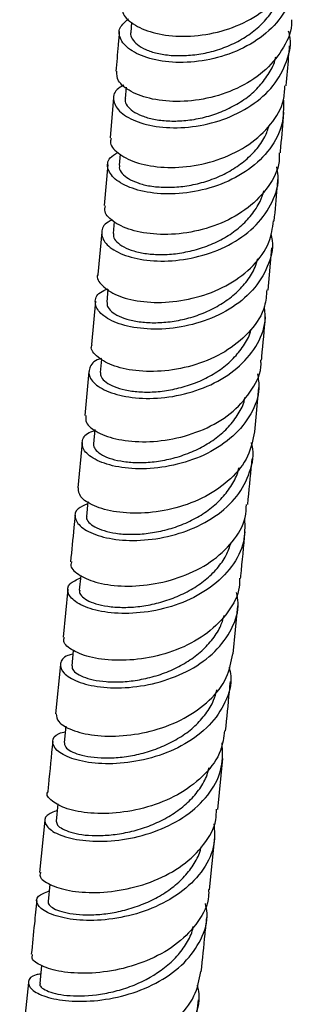
# Model space of a CAD drawing. Units: millimetres. Extents: x 5 to 995, y 5 to 995.
# Drawn here: x 186 to 191, y 779 to 796 of the extents above; entities that cross this region are included whole.
import ezdxf

# ---------------------------------------------------------------- set-up
doc = ezdxf.new("R2010")
doc.units = ezdxf.units.MM

msp = doc.modelspace()

# ---------------------------------------------------------------- linework, layer by layer
at = {"color": 7, "linetype": 'Continuous', "lineweight": 25}
for p, q in [((188.004, 795.819), (187.989, 795.635)), ((187.909, 794.678), (187.892, 794.478)), ((187.69, 794.496), (187.628, 793.788)), ((187.804, 793.505), (187.787, 793.308)), ((187.587, 793.323), (187.522, 792.601)), ((187.7, 792.321), (187.681, 792.114)), ((187.48, 792.133), (187.413, 791.395)), ((190.4, 791.121), (190.468, 791.863)), ((187.59, 791.136), (187.569, 790.908)), ((187.369, 790.925), (187.299, 790.169)), ((187.477, 789.911), (187.455, 789.678)), ((187.254, 789.696), (187.181, 788.921)), ((190.167, 788.637), (190.241, 789.415)), ((187.359, 788.674), (187.336, 788.428)), ((187.136, 788.447), (187.059, 787.651)), ((187.238, 787.415), (187.213, 787.154)), ((187.113, 786.119), (187.087, 785.859)), ((186.885, 785.876), (186.803, 785.038)), ((189.788, 784.742), (189.871, 785.584)), ((186.981, 784.802), (186.955, 784.534)), ((186.755, 784.555), (186.669, 783.69)), ((186.851, 783.478), (186.822, 783.187)), ((189.517, 782.017), (189.606, 782.906)), ((186.712, 782.112), (186.681, 781.809)), ((186.482, 781.828), (186.389, 780.911)), ((189.374, 780.608), (189.467, 781.527)), ((186.572, 780.706), (186.541, 780.401)), ((186.425, 779.278), (186.393, 778.966)), ((186.193, 778.983), (186.094, 778.007)), ((189.078, 777.703), (189.178, 778.678))]:
    msp.add_line(p, q, dxfattribs=at)
for points, knots in [([(187.851, 796.11), (187.845, 796.069), (187.829, 795.958), (188.012, 795.777), (188.359, 795.622), (188.836, 795.553), (189.377, 795.595), (189.917, 795.759), (190.394, 796.042), (190.732, 796.423), (190.904, 796.763), (190.895, 796.964), (190.893, 797.008)], [0, 0, 0, 0, 0.066866, 0.179743, 0.292537, 0.405292, 0.517998, 0.630632, 0.743259, 0.855841, 0.96841, 1, 1, 1, 1]), ([(190.851, 796.772), (190.863, 796.666), (190.89, 796.402), (190.72, 795.998), (190.387, 795.61), (189.919, 795.319), (189.381, 795.144), (188.838, 795.093), (188.355, 795.154), (187.99, 795.304), (187.792, 795.507), (187.765, 795.719), (187.893, 795.826), (187.952, 795.876)], [0, 0, 0, 0, 0.06387, 0.158681, 0.253514, 0.348325, 0.443115, 0.537907, 0.632653, 0.7274, 0.822142, 0.916871, 1, 1, 1, 1]), ([(187.991, 795.634), (187.99, 795.632), (187.976, 795.598), (188.011, 795.523), (188.098, 795.423), (188.248, 795.335), (188.447, 795.268), (188.692, 795.23), (188.966, 795.228), (189.258, 795.263), (189.554, 795.338), (189.839, 795.456), (190.098, 795.614), (190.323, 795.806), (190.498, 796.029), (190.6, 796.21), (190.622, 796.318), (190.626, 796.338)], [0, 0, 0, 0, 0.004791, 0.079995, 0.155215, 0.230451, 0.305621, 0.380802, 0.456, 0.531237, 0.606418, 0.681621, 0.756839, 0.832112, 0.907335, 0.982575, 1, 1, 1, 1]), ([(190.812, 795.861), (190.813, 795.851), (190.83, 795.684), (190.688, 795.371), (190.386, 794.973), (189.929, 794.668), (189.398, 794.478), (188.851, 794.41), (188.355, 794.455), (187.976, 794.592), (187.749, 794.776), (187.746, 794.901), (187.745, 794.957)], [0, 0, 0, 0, 0.007205, 0.119859, 0.232483, 0.3451, 0.457752, 0.570397, 0.683103, 0.795858, 0.90865, 1, 1, 1, 1]), ([(187.869, 794.712), (187.826, 794.688), (187.695, 794.616), (187.666, 794.436), (187.79, 794.229), (188.097, 794.056), (188.54, 793.959), (189.068, 793.966), (189.617, 794.092), (190.118, 794.339), (190.517, 794.692), (190.743, 795.121), (190.821, 795.462), (190.767, 795.639), (190.761, 795.661)], [0, 0, 0, 0, 0.047525, 0.141486, 0.235383, 0.329272, 0.423149, 0.517015, 0.610918, 0.704813, 0.798729, 0.892672, 0.986602, 1, 1, 1, 1]), ([(187.789, 795.652), (187.783, 795.572), (187.763, 795.341), (187.743, 795.109), (187.73, 794.957)], [0, 0, 0, 0, 0.347371, 1, 1, 1, 1]), ([(190.719, 794.7), (190.719, 794.702), (190.734, 794.87), (190.754, 795.103), (190.773, 795.334), (190.779, 795.4)], [0, 0, 0, 0, 0.008609, 0.716768, 1, 1, 1, 1]), ([(187.897, 794.477), (187.895, 794.469), (187.883, 794.429), (187.922, 794.351), (188.018, 794.254), (188.18, 794.172), (188.39, 794.112), (188.639, 794.081), (188.917, 794.084), (189.211, 794.128), (189.506, 794.212), (189.788, 794.336), (190.044, 794.498), (190.262, 794.697), (190.424, 794.925), (190.517, 795.1), (190.535, 795.199), (190.537, 795.211)], [0, 0, 0, 0, 0.018004, 0.092763, 0.16749, 0.242194, 0.316951, 0.391689, 0.466397, 0.541099, 0.615859, 0.690622, 0.765349, 0.84009, 0.914879, 0.989684, 1, 1, 1, 1]), ([(187.649, 793.785), (187.641, 793.764), (187.61, 793.679), (187.748, 793.517), (188.05, 793.351), (188.503, 793.26), (189.034, 793.273), (189.582, 793.406), (190.083, 793.658), (190.464, 794.015), (190.683, 794.378), (190.693, 794.619), (190.696, 794.702)], [0, 0, 0, 0, 0.036599, 0.149673, 0.262664, 0.375616, 0.488516, 0.601336, 0.71414, 0.826884, 0.939599, 1, 1, 1, 1]), ([(190.67, 794.452), (190.672, 794.309), (190.676, 794.009), (190.453, 793.585), (190.079, 793.22), (189.585, 792.959), (189.038, 792.816), (188.503, 792.793), (188.045, 792.876), (187.717, 793.037), (187.569, 793.239), (187.581, 793.423), (187.712, 793.502), (187.763, 793.533)], [0, 0, 0, 0, 0.0861834, 0.1811629, 0.276165, 0.3711469, 0.4661134, 0.5610889, 0.6560236, 0.7509634, 0.8459015, 0.9408306, 1, 1, 1, 1]), ([(190.617, 793.524), (190.62, 793.56), (190.641, 793.796), (190.662, 794.034), (190.679, 794.235), (190.679, 794.237)], [0, 0, 0, 0, 0.152407, 0.990292, 1, 1, 1, 1]), ([(187.795, 793.305), (187.792, 793.292), (187.781, 793.246), (187.833, 793.165), (187.942, 793.073), (188.109, 792.994), (188.326, 792.94), (188.584, 792.918), (188.866, 792.929), (189.161, 792.978), (189.455, 793.069), (189.733, 793.202), (189.983, 793.371), (190.192, 793.574), (190.347, 793.788), (190.4, 793.94), (190.423, 794.008)], [0, 0, 0, 0, 0.031987, 0.107608, 0.183267, 0.258859, 0.33445, 0.410034, 0.485675, 0.561268, 0.636866, 0.712462, 0.788126, 0.863758, 0.939388, 1, 1, 1, 1]), ([(190.596, 793.525), (190.597, 793.474), (190.603, 793.267), (190.421, 792.925), (190.071, 792.551), (189.587, 792.276), (189.043, 792.118), (188.502, 792.08), (188.029, 792.148), (187.691, 792.298), (187.519, 792.466), (187.539, 792.564), (187.546, 792.599)], [0, 0, 0, 0, 0.0366894, 0.149503, 0.2622918, 0.375088, 0.4879356, 0.6007919, 0.7137213, 0.8267054, 0.9397272, 1, 1, 1, 1]), ([(187.674, 792.349), (187.645, 792.338), (187.516, 792.288), (187.456, 792.133), (187.524, 791.934), (187.786, 791.753), (188.196, 791.637), (188.708, 791.617), (189.259, 791.711), (189.782, 791.925), (190.216, 792.25), (190.494, 792.66), (190.608, 793.022), (190.564, 793.23), (190.553, 793.282)], [0, 0, 0, 0, 0.028045, 0.122195, 0.216267, 0.310323, 0.404361, 0.498384, 0.592441, 0.686487, 0.780546, 0.874626, 0.968687, 1, 1, 1, 1]), ([(190.51, 792.331), (190.528, 792.524), (190.55, 792.767), (190.571, 793.009), (190.575, 793.059)], [0, 0, 0, 0, 0.794886, 1, 1, 1, 1]), ([(187.689, 792.111), (187.686, 792.094), (187.68, 792.045), (187.738, 791.962), (187.859, 791.874), (188.039, 791.803), (188.263, 791.755), (188.524, 791.737), (188.81, 791.757), (189.106, 791.817), (189.399, 791.914), (189.674, 792.051), (189.919, 792.227), (190.117, 792.436), (190.261, 792.649), (190.308, 792.797), (190.328, 792.859)], [0, 0, 0, 0, 0.042224, 0.117392, 0.19255, 0.267735, 0.342927, 0.418059, 0.493203, 0.568374, 0.643576, 0.718723, 0.793893, 0.869085, 0.944323, 1, 1, 1, 1]), ([(187.415, 791.395), (187.414, 791.393), (187.377, 791.334), (187.477, 791.192), (187.724, 791.02), (188.144, 790.909), (188.658, 790.893), (189.211, 790.993), (189.734, 791.211), (190.158, 791.538), (190.438, 791.925), (190.478, 792.206), (190.497, 792.333)], [0, 0, 0, 0, 0.002664, 0.115972, 0.229193, 0.342374, 0.455506, 0.568553, 0.681576, 0.794528, 0.907431, 1, 1, 1, 1]), ([(190.447, 792.108), (190.457, 792.069), (190.506, 791.875), (190.409, 791.523), (190.153, 791.104), (189.733, 790.767), (189.217, 790.539), (188.665, 790.428), (188.143, 790.434), (187.717, 790.537), (187.436, 790.707), (187.342, 790.903), (187.397, 791.066), (187.542, 791.125), (187.591, 791.145)], [0, 0, 0, 0, 0.023481, 0.116388, 0.209274, 0.302187, 0.395085, 0.487977, 0.580884, 0.673754, 0.766633, 0.859513, 0.95239, 1, 1, 1, 1]), ([(187.575, 790.905), (187.575, 790.882), (187.574, 790.828), (187.646, 790.743), (187.776, 790.659), (187.962, 790.593), (188.196, 790.553), (188.463, 790.544), (188.751, 790.57), (189.048, 790.635), (189.338, 790.742), (189.609, 790.888), (189.848, 791.068), (190.041, 791.28), (190.169, 791.486), (190.206, 791.623), (190.22, 791.674)], [0, 0, 0, 0, 0.056732, 0.131631, 0.206478, 0.281303, 0.356107, 0.430968, 0.505802, 0.580616, 0.655422, 0.730293, 0.805156, 0.879992, 0.954832, 1, 1, 1, 1]), ([(190.378, 791.123), (190.371, 791.027), (190.352, 790.774), (190.114, 790.405), (189.716, 790.059), (189.206, 789.817), (188.654, 789.694), (188.126, 789.686), (187.683, 789.777), (187.398, 789.936), (187.274, 790.083), (187.309, 790.154), (187.315, 790.166)], [0, 0, 0, 0, 0.070198, 0.183209, 0.296206, 0.40923, 0.522322, 0.635436, 0.748635, 0.861889, 0.975181, 1, 1, 1, 1]), ([(187.478, 789.919), (187.464, 789.916), (187.338, 789.885), (187.247, 789.755), (187.252, 789.569), (187.46, 789.385), (187.828, 789.252), (188.316, 789.204), (188.864, 789.264), (189.405, 789.443), (189.875, 789.735), (190.206, 790.122), (190.371, 790.505), (190.345, 790.747), (190.336, 790.833)], [0, 0, 0, 0, 0.011461, 0.105304, 0.199053, 0.292772, 0.386467, 0.480136, 0.573839, 0.667529, 0.761224, 0.854937, 0.94862, 1, 1, 1, 1]), ([(190.286, 789.89), (190.288, 789.91), (190.312, 790.165), (190.335, 790.417), (190.356, 790.649)], [0, 0, 0, 0, 0.081114, 1, 1, 1, 1]), ([(187.457, 789.678), (187.458, 789.65), (187.462, 789.592), (187.548, 789.504), (187.691, 789.426), (187.887, 789.367), (188.125, 789.332), (188.397, 789.33), (188.689, 789.366), (188.985, 789.44), (189.275, 789.551), (189.541, 789.703), (189.772, 789.891), (189.954, 790.109), (190.067, 790.292), (190.095, 790.405), (190.102, 790.433)], [0, 0, 0, 0, 0.071458, 0.146847, 0.222232, 0.297646, 0.372994, 0.448348, 0.523702, 0.599108, 0.674463, 0.749828, 0.825197, 0.900629, 0.976018, 1, 1, 1, 1]), ([(187.201, 788.92), (187.198, 788.879), (187.19, 788.778), (187.393, 788.617), (187.759, 788.489), (188.25, 788.444), (188.8, 788.508), (189.341, 788.689), (189.812, 788.983), (190.133, 789.371), (190.289, 789.69), (190.276, 789.868), (190.274, 789.89)], [0, 0, 0, 0, 0.077411, 0.190958, 0.304457, 0.417912, 0.531277, 0.644613, 0.757871, 0.871061, 0.984235, 1, 1, 1, 1]), ([(190.216, 789.654), (190.229, 789.568), (190.266, 789.326), (190.119, 788.94), (189.805, 788.544), (189.346, 788.24), (188.81, 788.047), (188.258, 787.971), (187.759, 788.006), (187.375, 788.126), (187.147, 788.302), (187.12, 788.485), (187.203, 788.617), (187.335, 788.651), (187.358, 788.657)], [0, 0, 0, 0, 0.0509019, 0.143846, 0.2367729, 0.3297348, 0.4226853, 0.5156398, 0.6086119, 0.7015495, 0.7945041, 0.8874616, 0.9804276, 1, 1, 1, 1]), ([(187.339, 788.428), (187.338, 788.425), (187.325, 788.394), (187.361, 788.33), (187.449, 788.246), (187.601, 788.173), (187.807, 788.12), (188.053, 788.094), (188.329, 788.099), (188.622, 788.141), (188.919, 788.223), (189.205, 788.344), (189.466, 788.502), (189.693, 788.693), (189.866, 788.916), (189.968, 789.103), (189.992, 789.216), (189.998, 789.243)], [0, 0, 0, 0, 0.008821, 0.083334, 0.157819, 0.232253, 0.306671, 0.381126, 0.45558, 0.529982, 0.604395, 0.678844, 0.753313, 0.827731, 0.90217, 0.976637, 1, 1, 1, 1]), ([(190.163, 788.637), (190.134, 788.492), (190.075, 788.192), (189.761, 787.799), (189.317, 787.486), (188.783, 787.282), (188.229, 787.195), (187.722, 787.218), (187.328, 787.328), (187.085, 787.489), (187.075, 787.6), (187.07, 787.651)], [0, 0, 0, 0, 0.107448, 0.220767, 0.334083, 0.44745, 0.560897, 0.674376, 0.787951, 0.901576, 1, 1, 1, 1]), ([(187.234, 787.374), (187.171, 787.347), (187.021, 787.283), (186.989, 787.118), (187.123, 786.94), (187.44, 786.793), (187.893, 786.718), (188.429, 786.743), (188.983, 786.883), (189.485, 787.138), (189.88, 787.495), (190.096, 787.926), (190.166, 788.258), (190.112, 788.426), (190.107, 788.441)], [0, 0, 0, 0, 0.066456, 0.159034, 0.251561, 0.344058, 0.436512, 0.528993, 0.621463, 0.713929, 0.806414, 0.89886, 0.991316, 1, 1, 1, 1]), ([(187.219, 787.153), (187.216, 787.146), (187.204, 787.113), (187.247, 787.047), (187.35, 786.967), (187.514, 786.9), (187.724, 786.853), (187.976, 786.833), (188.258, 786.848), (188.553, 786.898), (188.849, 786.986), (189.132, 787.113), (189.387, 787.279), (189.605, 787.477), (189.77, 787.703), (189.866, 787.883), (189.883, 787.987), (189.886, 788.005)], [0, 0, 0, 0, 0.020724, 0.094915, 0.16908, 0.243288, 0.31744, 0.391577, 0.465698, 0.539877, 0.614022, 0.688155, 0.762282, 0.836473, 0.910646, 0.9848, 1, 1, 1, 1]), ([(190.045, 787.362), (190.068, 787.603), (190.094, 787.871), (190.119, 788.136), (190.122, 788.163)], [0, 0, 0, 0, 0.89835, 1, 1, 1, 1]), ([(186.953, 786.354), (186.945, 786.339), (186.914, 786.27), (187.05, 786.131), (187.352, 785.99), (187.809, 785.917), (188.345, 785.944), (188.9, 786.084), (189.407, 786.338), (189.791, 786.696), (190.009, 787.053), (190.018, 787.287), (190.021, 787.364)], [0, 0, 0, 0, 0.032867, 0.146893, 0.260852, 0.374773, 0.488595, 0.602379, 0.71609, 0.829714, 0.943312, 1, 1, 1, 1]), ([(187.013, 787.174), (187.006, 787.102), (186.98, 786.831), (186.953, 786.557), (186.933, 786.357)], [0, 0, 0, 0, 0.267475, 1, 1, 1, 1]), ([(189.988, 787.113), (189.992, 786.975), (190, 786.681), (189.782, 786.261), (189.409, 785.895), (188.912, 785.627), (188.36, 785.474), (187.818, 785.436), (187.353, 785.498), (187.02, 785.634), (186.866, 785.807), (186.886, 785.974), (187.039, 786.042), (187.108, 786.074)], [0, 0, 0, 0, 0.081786, 0.175086, 0.268379, 0.361716, 0.455041, 0.54838, 0.641734, 0.735058, 0.828414, 0.921776, 1, 1, 1, 1]), ([(189.919, 786.067), (189.92, 786.081), (189.948, 786.356), (189.974, 786.627), (189.998, 786.884)], [0, 0, 0, 0, 0.052426, 1, 1, 1, 1]), ([(187.095, 785.857), (187.092, 785.845), (187.084, 785.808), (187.135, 785.741), (187.246, 785.665), (187.419, 785.604), (187.641, 785.565), (187.898, 785.553), (188.182, 785.573), (188.479, 785.632), (188.774, 785.729), (189.053, 785.864), (189.305, 786.034), (189.514, 786.237), (189.669, 786.458), (189.725, 786.616), (189.752, 786.69)], [0, 0, 0, 0, 0.034217, 0.109278, 0.184262, 0.259243, 0.334229, 0.409237, 0.48418, 0.559134, 0.634097, 0.709104, 0.784056, 0.859023, 0.933998, 1, 1, 1, 1]), ([(189.898, 786.068), (189.899, 786.017), (189.903, 785.809), (189.715, 785.469), (189.357, 785.097), (188.865, 784.822), (188.314, 784.66), (187.768, 784.613), (187.294, 784.666), (186.96, 784.793), (186.796, 784.933), (186.819, 785.011), (186.827, 785.035)], [0, 0, 0, 0, 0.03734, 0.150892, 0.264496, 0.378107, 0.491795, 0.605563, 0.719373, 0.83329, 0.947249, 1, 1, 1, 1]), ([(186.975, 784.737), (186.944, 784.729), (186.807, 784.698), (186.733, 784.572), (186.785, 784.405), (187.036, 784.248), (187.44, 784.149), (187.953, 784.138), (188.51, 784.235), (189.043, 784.448), (189.49, 784.768), (189.78, 785.175), (189.904, 785.541), (189.861, 785.757), (189.849, 785.816)], [0, 0, 0, 0, 0.027834, 0.121651, 0.215392, 0.309096, 0.402735, 0.496384, 0.590022, 0.683646, 0.777292, 0.870897, 0.964496, 1, 1, 1, 1]), ([(186.963, 784.532), (186.961, 784.517), (186.955, 784.478), (187.02, 784.41), (187.144, 784.34), (187.325, 784.284), (187.551, 784.251), (187.816, 784.248), (188.104, 784.278), (188.402, 784.343), (188.696, 784.447), (188.971, 784.59), (189.215, 784.768), (189.416, 784.976), (189.563, 785.193), (189.61, 785.346), (189.631, 785.414)], [0, 0, 0, 0, 0.043855, 0.118572, 0.193329, 0.26805, 0.34273, 0.41739, 0.492097, 0.566793, 0.641449, 0.716108, 0.790812, 0.865526, 0.940192, 1, 1, 1, 1]), ([(186.682, 783.69), (186.686, 783.645), (186.695, 783.546), (186.938, 783.401), (187.335, 783.303), (187.847, 783.291), (188.405, 783.387), (188.943, 783.596), (189.388, 783.915), (189.699, 784.307), (189.755, 784.602), (189.781, 784.743)], [0, 0, 0, 0, 0.096601, 0.210966, 0.325296, 0.43952, 0.553691, 0.667796, 0.781797, 0.895765, 1, 1, 1, 1]), ([(189.717, 784.51), (189.729, 784.459), (189.777, 784.251), (189.667, 783.89), (189.391, 783.477), (188.954, 783.146), (188.426, 782.922), (187.866, 782.813), (187.346, 782.812), (186.93, 782.901), (186.665, 783.048), (186.596, 783.21), (186.663, 783.336), (186.803, 783.369), (186.841, 783.378)], [0, 0, 0, 0, 0.030788, 0.124145, 0.217512, 0.310886, 0.404307, 0.497712, 0.59114, 0.684578, 0.778001, 0.871474, 0.96496, 1, 1, 1, 1]), ([(189.654, 783.392), (189.677, 783.622), (189.707, 783.913), (189.735, 784.2), (189.741, 784.26)], [0, 0, 0, 0, 0.7914746, 1, 1, 1, 1]), ([(186.827, 783.185), (186.827, 783.166), (186.828, 783.123), (186.901, 783.054), (187.036, 782.989), (187.228, 782.941), (187.463, 782.915), (187.731, 782.918), (188.022, 782.955), (188.32, 783.031), (188.611, 783.143), (188.884, 783.291), (189.123, 783.474), (189.314, 783.689), (189.446, 783.903), (189.487, 784.05), (189.504, 784.111)], [0, 0, 0, 0, 0.058804, 0.132879, 0.206941, 0.280983, 0.355064, 0.429085, 0.5031, 0.577103, 0.651163, 0.725182, 0.799196, 0.873204, 0.947274, 1, 1, 1, 1]), ([(189.637, 783.395), (189.622, 783.278), (189.586, 783.005), (189.312, 782.625), (188.886, 782.29), (188.357, 782.061), (187.797, 781.945), (187.274, 781.937), (186.847, 782.019), (186.597, 782.157), (186.496, 782.272), (186.532, 782.316), (186.532, 782.316)], [0, 0, 0, 0, 0.086057, 0.200018, 0.314045, 0.428089, 0.542232, 0.656448, 0.770723, 0.885112, 0.999537, 1, 1, 1, 1]), ([(186.7, 781.998), (186.631, 781.971), (186.48, 781.913), (186.464, 781.764), (186.624, 781.608), (186.964, 781.488), (187.436, 781.442), (187.984, 781.493), (188.539, 781.658), (189.035, 781.934), (189.404, 782.307), (189.616, 782.737), (189.601, 783.039), (189.593, 783.183)], [0, 0, 0, 0, 0.07777, 0.1709385, 0.2640673, 0.3571124, 0.4501392, 0.5431538, 0.636135, 0.7291401, 0.8221099, 0.9150627, 1, 1, 1, 1]), ([(186.62, 783.205), (186.595, 782.953), (186.566, 782.659), (186.536, 782.36), (186.532, 782.317)], [0, 0, 0, 0, 0.854054, 1, 1, 1, 1]), ([(186.683, 781.808), (186.686, 781.786), (186.694, 781.741), (186.785, 781.673), (186.929, 781.613), (187.126, 781.57), (187.369, 781.552), (187.643, 781.565), (187.936, 781.61), (188.235, 781.691), (188.524, 781.811), (188.79, 781.968), (189.023, 782.157), (189.208, 782.376), (189.324, 782.576), (189.354, 782.705), (189.364, 782.748)], [0, 0, 0, 0, 0.071624, 0.14597, 0.220305, 0.294571, 0.368832, 0.443108, 0.517399, 0.591628, 0.66587, 0.740127, 0.81442, 0.888656, 0.962908, 1, 1, 1, 1]), ([(186.411, 780.908), (186.404, 780.893), (186.374, 780.832), (186.522, 780.71), (186.839, 780.593), (187.308, 780.543), (187.854, 780.591), (188.412, 780.75), (188.917, 781.021), (189.29, 781.39), (189.492, 781.738), (189.493, 781.957), (189.494, 782.019)], [0, 0, 0, 0, 0.038396, 0.153236, 0.268032, 0.382722, 0.49733, 0.611887, 0.72632, 0.840705, 0.955012, 1, 1, 1, 1]), ([(189.449, 781.765), (189.458, 781.646), (189.479, 781.368), (189.285, 780.958), (188.927, 780.578), (188.437, 780.292), (187.882, 780.117), (187.33, 780.054), (186.85, 780.091), (186.499, 780.202), (186.326, 780.35), (186.332, 780.499), (186.486, 780.558), (186.56, 780.586)], [0, 0, 0, 0, 0.070644, 0.164173, 0.257704, 0.351258, 0.444849, 0.538423, 0.632038, 0.725658, 0.819287, 0.912984, 1, 1, 1, 1]), ([(186.545, 780.401), (186.543, 780.398), (186.531, 780.375), (186.567, 780.326), (186.659, 780.262), (186.818, 780.209), (187.025, 780.174), (187.273, 780.162), (187.551, 780.181), (187.847, 780.236), (188.145, 780.327), (188.432, 780.453), (188.695, 780.616), (188.919, 780.812), (189.092, 781.037), (189.196, 781.221), (189.219, 781.332), (189.224, 781.357)], [0, 0, 0, 0, 0.010157, 0.084757, 0.159323, 0.233854, 0.308425, 0.382955, 0.457453, 0.531931, 0.606461, 0.680971, 0.755451, 0.829925, 0.904452, 0.978975, 1, 1, 1, 1]), ([(189.356, 780.609), (189.358, 780.57), (189.365, 780.374), (189.187, 780.042), (188.837, 779.659), (188.344, 779.373), (187.789, 779.195), (187.236, 779.128), (186.752, 779.161), (186.41, 779.265), (186.239, 779.387), (186.261, 779.452), (186.268, 779.473)], [0, 0, 0, 0, 0.027947, 0.142424, 0.256947, 0.371533, 0.486156, 0.600901, 0.715705, 0.830594, 0.945596, 1, 1, 1, 1]), ([(186.34, 780.421), (186.326, 780.284), (186.294, 779.971), (186.262, 779.654), (186.244, 779.476)], [0, 0, 0, 0, 0.4377361, 1, 1, 1, 1]), ([(186.41, 779.13), (186.381, 779.126), (186.246, 779.106), (186.172, 779.001), (186.223, 778.858), (186.476, 778.724), (186.885, 778.646), (187.405, 778.651), (187.968, 778.762), (188.505, 778.986), (188.953, 779.315), (189.24, 779.728), (189.36, 780.094), (189.314, 780.308), (189.302, 780.364)], [0, 0, 0, 0, 0.0254355, 0.1197485, 0.2140068, 0.308179, 0.4022909, 0.4963909, 0.5904295, 0.6844729, 0.7784963, 0.8724847, 0.9664855, 1, 1, 1, 1]), ([(189.228, 779.171), (189.251, 779.39), (189.283, 779.708), (189.315, 780.022), (189.325, 780.119)], [0, 0, 0, 0, 0.690576, 1, 1, 1, 1]), ([(186.4, 778.965), (186.398, 778.958), (186.38, 778.914), (186.489, 778.839), (186.702, 778.775), (186.99, 778.737), (187.36, 778.752), (187.754, 778.833), (188.149, 778.963), (188.519, 779.172), (188.811, 779.438), (188.976, 779.667), (189.067, 779.847), (189.084, 779.95), (189.087, 779.966)], [0, 0, 0, 0, 0.025329, 0.17297, 0.247079, 0.32118, 0.468662, 0.542722, 0.616781, 0.764206, 0.838261, 0.912317, 0.986367, 1, 1, 1, 1]), ([(186.112, 778.006), (186.112, 777.972), (186.114, 777.894), (186.343, 777.773), (186.734, 777.691), (187.247, 777.691), (187.811, 777.793), (188.357, 778.008), (188.812, 778.33), (189.133, 778.726), (189.193, 779.027), (189.222, 779.172)], [0, 0, 0, 0, 0.0871935, 0.202589, 0.3178945, 0.4330754, 0.5482073, 0.6632124, 0.778139, 0.8930031, 1, 1, 1, 1]), ([(189.155, 778.937), (189.167, 778.886), (189.216, 778.677), (189.105, 778.312), (188.826, 777.894), (188.384, 777.558), (187.849, 777.326), (187.283, 777.206), (186.759, 777.191), (186.342, 777.262), (186.08, 777.387), (186.019, 777.524), (186.09, 777.626), (186.228, 777.645), (186.26, 777.649)], [0, 0, 0, 0, 0.030453, 0.124343, 0.218294, 0.312236, 0.406218, 0.500219, 0.594222, 0.688284, 0.782346, 0.876461, 0.970644, 1, 1, 1, 1])]:
    msp.add_open_spline(points, degree=3, knots=knots, dxfattribs=at)

doc.saveas('drawing.dxf')
